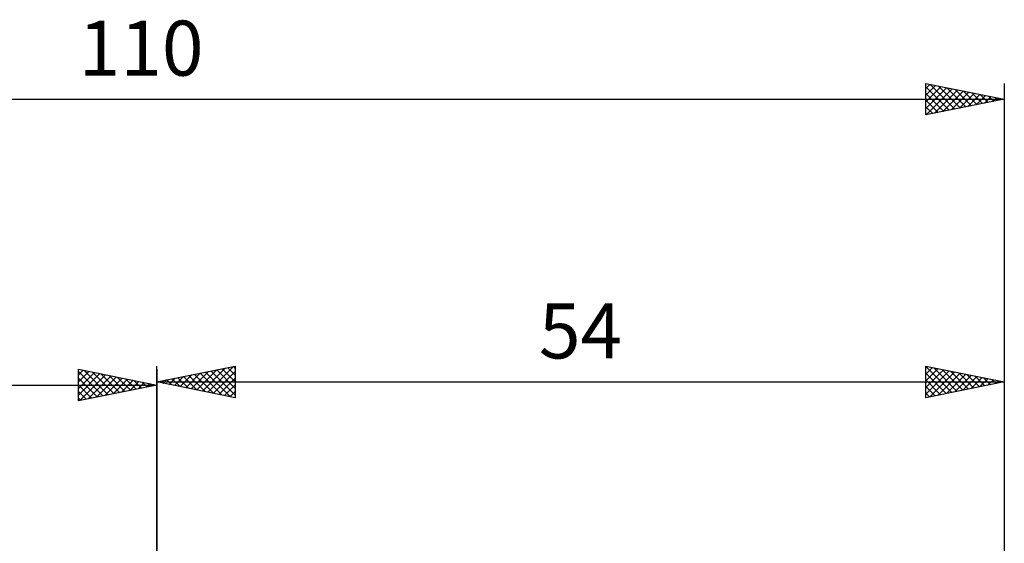
# Model space of a CAD drawing. Units: millimetres. Extents: x -27 to 147, y -37 to 44.
# Drawn here: x 47 to 110, y 11 to 44 of the extents above; entities that cross this region are included whole.
import ezdxf
from ezdxf.enums import TextEntityAlignment as Align

# ---------------------------------------------------------------- set-up
doc = ezdxf.new("R2010")
doc.units = ezdxf.units.MM
doc.header["$LTSCALE"] = 4.85
doc.layers.add('2', color=7, linetype='CONTINUOUS')
doc.layers.add('SK2', color=7, linetype='CONTINUOUS')
doc.styles.get("Standard").update_dxf_attribs({"font": 'Monospac821 BT'})

msp = doc.modelspace()

# ---------------------------------------------------------------- linework, layer by layer
at = {"layer": '2', "color": 7, "linetype": 'CONTINUOUS', "lineweight": 25}
for p, q in [((56, 8.63), (56, 22.3)), ((56, 21.3), (61, 22.3)), ((58.547, 20.791), (59.821, 22.064)), ((58.901, 20.72), (60.351, 22.17)), ((59.254, 20.649), (60.881, 22.276)), ((59.463, 21.993), (61, 20.456)), ((59.608, 20.578), (61, 21.971)), ((59.817, 22.063), (61, 20.88)), ((60.17, 22.134), (61, 21.304)), ((60.524, 22.205), (61, 21.729)), ((60.877, 22.275), (61, 22.153)), ((61, 22.3), (61, 20.3)), ((105, 20.3), (105, 22.3)), ((105, 22.3), (110, 21.3)), ((105, 22.225), (105.063, 22.287)), ((105, 22.276), (106.647, 20.629)), ((105, 21.801), (105.416, 22.217)), ((105, 21.376), (105.77, 22.146)), ((105, 20.952), (106.123, 22.075)), ((105, 20.528), (106.477, 22.005)), ((105.501, 22.2), (107.001, 20.7)), ((106.031, 22.094), (107.354, 20.771)), ((106.561, 21.988), (107.708, 20.842)), ((110, 22.3), (110, 7)), ((56.281, 21.356), (56.422, 21.216)), ((56.426, 21.215), (56.639, 21.428)), ((56.635, 21.427), (56.952, 21.11)), ((56.779, 21.144), (57.169, 21.534)), ((56.988, 21.498), (57.482, 21.004)), ((57.133, 21.073), (57.699, 21.64)), ((57.342, 21.568), (58.013, 20.897)), ((57.487, 21.003), (58.23, 21.746)), ((57.695, 21.639), (58.543, 20.791)), ((57.84, 20.932), (58.76, 21.852)), ((58.049, 21.71), (59.073, 20.685)), ((58.194, 20.861), (59.29, 21.958)), ((58.403, 21.781), (59.604, 20.579)), ((58.756, 21.851), (60.134, 20.473)), ((59.11, 21.922), (60.664, 20.367)), ((59.961, 20.508), (61, 21.546)), ((105, 21.852), (106.293, 20.559)), ((105, 21.428), (105.94, 20.488)), ((105.246, 20.349), (106.83, 21.934)), ((105.776, 20.455), (107.184, 21.863)), ((106.306, 20.561), (107.538, 21.792)), ((106.837, 20.667), (107.891, 21.722)), ((107.092, 21.882), (108.061, 20.912)), ((107.367, 20.773), (108.245, 21.651)), ((107.622, 21.776), (108.415, 20.983)), ((107.897, 20.879), (108.598, 21.58)), ((108.152, 21.67), (108.768, 21.054)), ((108.428, 20.986), (108.952, 21.51)), ((108.683, 21.563), (109.122, 21.124)), ((108.958, 21.092), (109.305, 21.439)), ((109.213, 21.457), (109.475, 21.195)), ((109.488, 21.198), (109.659, 21.368)), ((109.743, 21.351), (109.829, 21.266)), ((56, 21.3), (110, 21.3)), ((61, 20.3), (56, 21.3)), ((56.072, 21.286), (56.108, 21.322)), ((60.315, 20.437), (61, 21.122)), ((110, 21.3), (105, 20.3)), ((105, 21.004), (105.586, 20.417)), ((60.669, 20.366), (61, 20.698)), ((105, 20.579), (105.233, 20.347))]:
    msp.add_line(p, q, dxfattribs=at)
at = {"layer": 'SK2', "color": 7, "linetype": 'CONTINUOUS', "lineweight": 25}
for p, q in [((105, 38.3), (105, 40.3)), ((105, 40.3), (110, 39.3)), ((105, 39.981), (105.265, 40.247)), ((105, 39.557), (105.619, 40.176)), ((105.275, 40.245), (106.85, 38.67)), ((110, 40.3), (110, 9.3)), ((105, 39.133), (105.973, 40.105)), ((105, 40.095), (106.496, 38.599)), ((105, 38.709), (106.326, 40.035)), ((105, 39.671), (106.143, 38.529)), ((105.02, 38.304), (106.68, 39.964)), ((105.55, 38.41), (107.033, 39.893)), ((105.805, 40.139), (107.203, 38.741)), ((106.08, 38.516), (107.387, 39.823)), ((106.335, 40.033), (107.557, 38.811)), ((106.611, 38.622), (107.74, 39.752)), ((106.866, 39.927), (107.91, 38.882)), ((107.141, 38.728), (108.094, 39.681)), ((107.396, 39.821), (108.264, 38.953)), ((107.671, 38.834), (108.447, 39.611)), ((107.926, 39.715), (108.618, 39.024)), ((108.202, 38.94), (108.801, 39.54)), ((108.457, 39.609), (108.971, 39.094)), ((0, 39.3), (110, 39.3)), ((110, 39.3), (105, 38.3)), ((105, 39.247), (105.789, 38.458)), ((108.732, 39.046), (109.155, 39.469)), ((108.987, 39.503), (109.325, 39.165)), ((109.262, 39.152), (109.508, 39.398)), ((109.517, 39.397), (109.678, 39.236)), ((109.792, 39.258), (109.862, 39.328)), ((105, 38.823), (105.436, 38.387)), ((105, 38.398), (105.082, 38.316)), ((51, 20.106), (51, 22.106)), ((51, 22.106), (56, 21.106)), ((51, 21.729), (51.314, 22.043)), ((51, 21.304), (51.668, 21.972)), ((51, 21.971), (52.554, 20.416)), ((51.362, 22.033), (52.908, 20.487)), ((56, 22.106), (56, 7)), ((51, 20.88), (52.021, 21.901)), ((51, 20.456), (52.375, 21.831)), ((51, 21.546), (52.201, 20.346)), ((51.092, 20.124), (52.728, 21.76)), ((51.623, 20.23), (53.082, 21.689)), ((51.892, 21.927), (53.261, 20.558)), ((52.153, 20.336), (53.435, 21.618)), ((52.422, 21.821), (53.615, 20.628)), ((52.683, 20.442), (53.789, 21.548)), ((52.953, 21.715), (53.968, 20.699)), ((53.214, 20.548), (54.142, 21.477)), ((53.483, 21.609), (54.322, 20.77)), ((53.744, 20.654), (54.496, 21.406)), ((54.013, 21.503), (54.676, 20.841)), ((54.274, 20.76), (54.85, 21.336)), ((54.544, 21.397), (55.029, 20.911)), ((0, 21.106), (56, 21.106)), ((51, 21.122), (51.847, 20.275)), ((56, 21.106), (51, 20.106)), ((54.805, 20.866), (55.203, 21.265)), ((55.074, 21.291), (55.383, 20.982)), ((55.335, 20.973), (55.557, 21.194)), ((55.604, 21.185), (55.736, 21.053)), ((55.865, 21.079), (55.91, 21.123)), ((51, 20.698), (51.494, 20.204)), ((51, 20.274), (51.14, 20.134))]:
    msp.add_line(p, q, dxfattribs=at)

# ---------------------------------------------------------------- texts
at = {"layer": '2', "color": 7, "linetype": 'CONTINUOUS', "lineweight": 25}
msp.add_text('54', height=3.5, dxfattribs=at).set_placement((83, 22.8), align=Align.CENTER)
at = {"layer": 'SK2', "color": 7, "linetype": 'CONTINUOUS', "lineweight": 25}
msp.add_text('110', height=3.5, dxfattribs=at).set_placement((55, 40.8), align=Align.CENTER)

doc.saveas('drawing.dxf')
